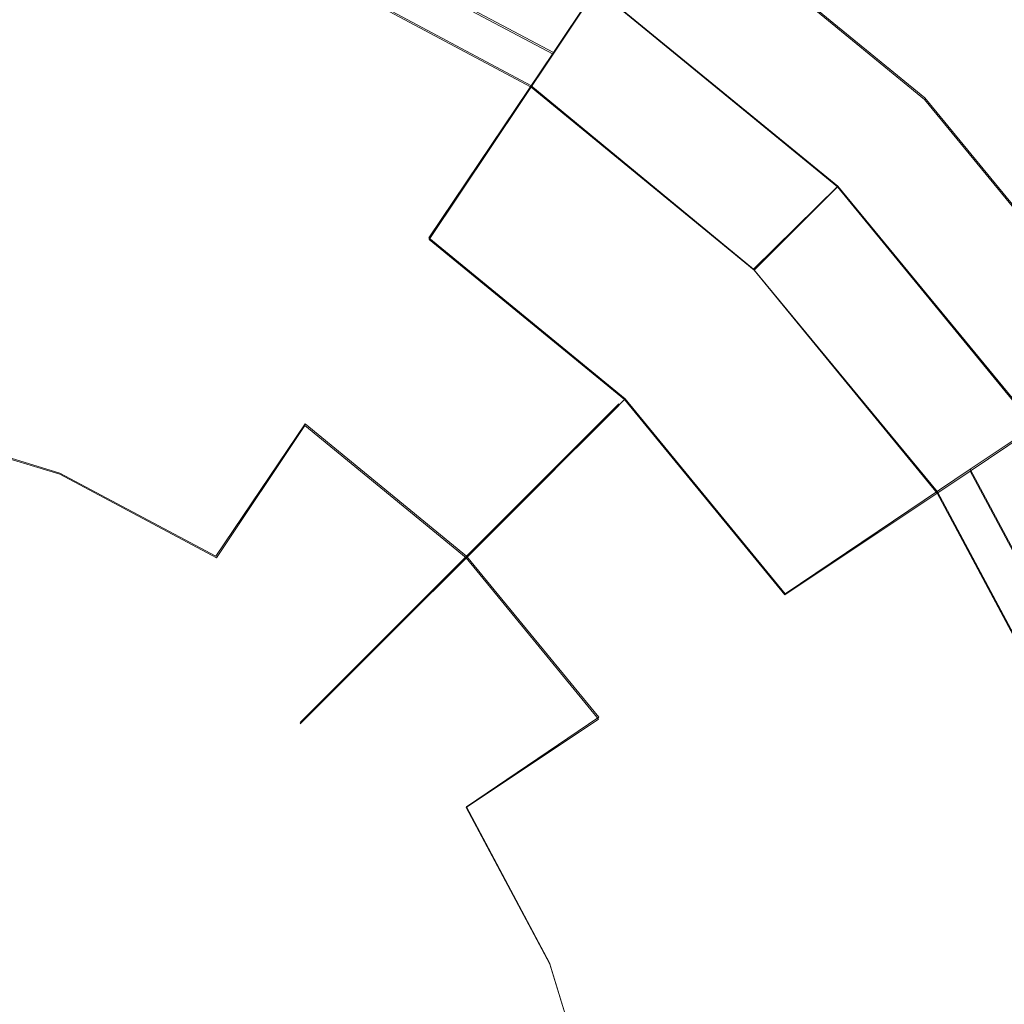
# Model space of a CAD drawing. Extents: x -47 to 101, y -281 to 0.
# Drawn here: x 2 to 10, y -76 to -68 of the extents above; entities that cross this region are included whole.
import ezdxf

# ---------------------------------------------------------------- set-up
doc = ezdxf.new("R2010")
doc.units = 0
doc.header["$LTSCALE"] = 500
doc.header["$MEASUREMENT"] = 0
doc.layers.add('DWXOUTLINES', color=7, linetype='Continuous')
doc.layers.add('FERRO_CHROM', color=7, linetype='Continuous')

msp = doc.modelspace()

# ---------------------------------------------------------------- linework, layer by layer
at = {"layer": 'DWXOUTLINES', "color": 0, "lineweight": 0}
for p, q in [((6.67, -68.1, 371.56), (7.56, -66.77, 370.08)), ((9.62, -68.46, 369.06), (7.56, -66.77, 369.06)), ((7.56, -66.77, 370.08), (9.62, -68.46, 370.08)), ((9.62, -68.46, -370.07), (7.56, -66.77, -370.07)), ((9.62, -68.46, -369.05), (7.56, -66.77, -369.05)), ((4.59, -66.99, -371.55), (6.67, -68.1, -371.55)), ((6.49, -68.36, -332.5), (4.47, -67.28, -332.5)), ((6.49, -68.36, 367.49), (4.47, -67.28, 367.49)), ((4.47, -67.28, 332.51), (6.49, -68.36, 332.51)), ((6.49, -68.36, -367.48), (4.47, -67.28, -367.48)), ((8.93, -69.16, 330.86), (7.01, -67.59, 330.86)), ((8.93, -69.16, -330.85), (7.01, -67.59, -330.85)), ((5.68, -69.57, 373.6), (6.67, -68.1, 371.56)), ((6.67, -68.1, -371.55), (5.68, -69.57, -373.59)), ((8.26, -69.82, -332.5), (6.49, -68.36, -332.5)), ((8.26, -69.82, 367.49), (6.49, -68.36, 367.49)), ((6.49, -68.36, 332.51), (8.26, -69.82, 332.51)), ((6.49, -68.36, -367.48), (8.26, -69.82, -367.48)), ((11.31, -70.52, 369.06), (9.62, -68.46, 369.06)), ((9.62, -68.46, 370.08), (9.62, -68.46, 369.06)), ((11.31, -70.52, 370.08), (9.62, -68.46, 370.08)), ((9.62, -68.46, -370.07), (11.31, -70.52, -370.07)), ((9.62, -68.46, -369.05), (9.62, -68.46, -370.07)), ((9.62, -68.46, -369.05), (11.31, -70.52, -369.05)), ((8.93, -69.16, -330.85), (8.26, -69.82, -332.5)), ((8.93, -69.16, 330.86), (8.26, -69.82, 332.51)), ((10.5, -71.07, 330.86), (8.93, -69.16, 330.86)), ((8.93, -69.16, -330.85), (10.5, -71.07, -330.85)), ((7.24, -70.85, 373.6), (5.68, -69.57, 373.6)), ((5.68, -69.57, -373.59), (7.24, -70.85, -373.59)), ((8.26, -69.82, 367.49), (8.26, -69.82, -332.5)), ((9.72, -71.59, -332.5), (8.26, -69.82, -332.5)), ((9.72, -71.59, 367.49), (8.26, -69.82, 367.49)), ((9.72, -71.59, 332.51), (8.26, -69.82, 332.51)), ((8.26, -69.82, -367.48), (9.72, -71.59, -367.48)), ((9.98, -71.41, 371.56), (11.31, -70.52, 370.08)), ((7.24, -70.85, 373.6), (6.13, -71.95, 376.21)), ((6.13, -71.95, -376.2), (7.24, -70.85, -373.59)), ((7.24, -70.85, 373.6), (8.51, -72.4, 373.6)), ((8.51, -72.4, -373.59), (7.24, -70.85, -373.59)), ((7.19, -70.89, 401.89), (7.05, -71.03, 403.87)), ((7.05, -71.03, 399.9), (7.19, -70.89, 401.89)), ((7.05, -71.03, -403.86), (7.19, -70.89, -401.88)), ((7.05, -71.03, -399.89), (7.19, -70.89, -401.88)), ((2.75, -71.44, 409.08), (1.4, -71.03, 409.08)), ((1.4, -71.03, -409.07), (2.75, -71.44, -409.07)), ((4.7, -71.05, 407.53), (3.99, -72.1, 409.08)), ((4.7, -71.05, -407.52), (3.99, -72.1, -409.07)), ((5.98, -72.1, 407.53), (4.7, -71.05, 407.53)), ((4.7, -71.05, -407.52), (5.98, -72.1, -407.52)), ((5.98, -72.1, 395.08), (7.05, -71.03, 399.9)), ((7.05, -71.03, -399.89), (5.98, -72.1, -395.07)), ((7.05, -71.03, 403.87), (6.64, -71.44, 405.78)), ((6.64, -71.44, -405.77), (7.05, -71.03, -403.86)), ((8.51, -72.4, 373.6), (9.98, -71.41, 371.56)), ((8.51, -72.4, -373.59), (9.98, -71.41, -371.55)), ((11.09, -73.49, -371.55), (9.98, -71.41, -371.55)), ((3.99, -72.1, 409.08), (2.75, -71.44, 409.08)), ((2.75, -71.44, -409.07), (3.99, -72.1, -409.07)), ((6.64, -71.44, 405.78), (5.98, -72.1, 407.53)), ((5.98, -72.1, -407.52), (6.64, -71.44, -405.77)), ((10.8, -73.61, -332.5), (9.72, -71.59, -332.5)), ((10.8, -73.61, 367.49), (9.72, -71.59, 367.49)), ((10.8, -73.61, 332.51), (9.72, -71.59, 332.51)), ((9.72, -71.59, -367.48), (10.8, -73.61, -367.48)), ((6.13, -71.95, 376.21), (5.29, -72.8, 379.13)), ((5.29, -72.8, -379.12), (6.13, -71.95, -376.2)), ((5.2, -72.88, 390.07), (5.98, -72.1, 395.08)), ((5.98, -72.1, -395.07), (5.2, -72.88, -390.06)), ((7.03, -73.38, 407.53), (5.98, -72.1, 407.53)), ((5.98, -72.1, -407.52), (7.03, -73.38, -407.52)), ((5.29, -72.8, 379.13), (4.78, -73.3, 382.07)), ((4.78, -73.3, -382.06), (5.29, -72.8, -379.12)), ((5.2, -72.88, 390.07), (5.01, -73.07, 387.5)), ((5.2, -72.88, -390.06), (5.01, -73.07, -387.49)), ((5.01, -73.07, 387.5), (4.66, -73.42, 384.76)), ((5.01, -73.07, -387.49), (4.66, -73.42, -384.75)), ((4.78, -73.3, 382.07), (4.66, -73.42, 384.76)), ((4.66, -73.42, -384.75), (4.78, -73.3, -382.06)), ((7.03, -73.38, 407.53), (5.98, -74.09, 409.08)), ((5.98, -74.09, -409.07), (7.03, -73.38, -407.52)), ((6.64, -75.33, 409.08), (5.98, -74.09, 409.08)), ((5.98, -74.09, -409.07), (6.64, -75.33, -409.07)), ((7.05, -76.68, 409.08), (6.64, -75.33, 409.08)), ((6.64, -75.33, -409.07), (7.05, -76.68, -409.07))]:
    msp.add_line(p, q, dxfattribs=at)
at = {"layer": 'FERRO_CHROM', "lineweight": 0}
for points, invisible_edges in [([(-15.3545, -71.7255, 37.3686), (6.3661, -62.7285, 37.3686), (-6.3575, -62.7285, 37.3686), (-15.3545, -71.7255, 37.3686)], 15), ([(-6.3575, -93.4463, 37.3686), (6.3661, -62.7285, 37.3686), (-15.3545, -71.7255, 37.3686), (-6.3575, -93.4463, 37.3686)], 15), ([(6.3661, -62.7285, 37.3686), (-6.3575, -93.4463, 37.3686), (15.3631, -84.4492, 37.3686), (6.3661, -62.7285, 37.3686)], 15), ([(6.3661, -62.7285, 37.3686), (15.3631, -71.7255, 37.3686), (11.7594, -66.3322, 37.3686), (6.3661, -62.7285, 37.3686)], 15), ([(6.3661, -62.7285, 37.3686), (15.3631, -84.4492, 37.3686), (15.3631, -71.7255, 37.3686), (6.3661, -62.7285, 37.3686)], 15), ([(5.6925, -64.349, 364.8749), (4.4725, -67.2942, 367.491), (6.493, -68.3742, 367.491), (8.2642, -65.7236, 364.8749)], 7), ([(5.6925, -64.349, -364.8749), (8.2642, -65.7236, -364.8749), (6.493, -68.3742, -367.491), (4.4725, -67.2942, -367.491)], 15), ([(6.493, -68.3742, 367.491), (4.4725, -67.2942, 367.491), (5.2055, -65.5245, 369.0645), (7.5572, -66.7815, 369.0645)], 11), ([(6.493, -68.3742, -367.491), (7.5572, -66.7815, -369.0645), (5.2055, -65.5245, -369.0645), (4.4725, -67.2942, -367.491)], 7), ([(7.5572, -66.7815, 370.0826), (5.2055, -65.5245, 370.0826), (4.5929, -67.0034, 371.5629), (6.6678, -68.1125, 371.5629)], 15), ([(7.5572, -66.7815, -370.0826), (6.6678, -68.1125, -371.5629), (4.5929, -67.0034, -371.5629), (5.2055, -65.5245, -370.0826)], 7), ([(8.2642, -65.7236, 364.8749), (6.493, -68.3742, 367.491), (8.264, -69.8276, 367.491), (10.5183, -67.5735, 364.8749)], 15), ([(8.2642, -65.7236, -364.8749), (10.5183, -67.5735, -364.8749), (8.264, -69.8276, -367.491), (6.493, -68.3742, -367.491)], 15), ([(6.9124, -67.7467, 333.1282), (8.2642, -65.7236, 335.125), (10.5183, -67.5735, 335.125), (8.7978, -69.294, 333.1282)], 15), ([(6.9124, -67.7467, -333.1282), (8.7978, -69.294, -333.1282), (10.5183, -67.5735, -335.125), (8.2642, -65.7236, -335.125)], 15), ([(-11.8419, -66.2411, -10.4645), (11.8505, -89.9335, -10.4645), (-11.8419, -89.9335, -10.4645), (-11.8419, -66.2411, -10.4645)], 15), ([(11.8505, -89.9335, -10.4645), (-11.8419, -66.2411, -10.4645), (11.7596, -66.3321, -10.4645), (11.8505, -89.9335, -10.4645)], 15), ([(1.9963, -68.0557, 373.6001), (3.9158, -68.638, 373.6001), (4.5929, -67.0034, 371.5629), (2.3414, -66.3205, 371.5629)], 15), ([(1.9963, -68.0557, -373.6), (2.3414, -66.3205, -371.5629), (4.5929, -67.0034, -371.5629), (3.9158, -68.638, -373.6)], 13), ([(6.4931, -68.3741, 332.5089), (4.4726, -67.2941, 332.5089), (4.8304, -66.4302, 330.8643), (7.0127, -67.5966, 330.8643)], 10), ([(6.4931, -68.3741, -332.5089), (7.0127, -67.5966, -330.8643), (4.8304, -66.4302, -330.8643), (4.4726, -67.2941, -332.5089)], 15), ([(8.264, -69.8276, 367.491), (6.493, -68.3742, 367.491), (7.5572, -66.7815, 369.0645), (9.6185, -68.4731, 369.0645)], 11), ([(8.264, -69.8276, -367.491), (9.6185, -68.4731, -369.0645), (7.5572, -66.7815, -369.0645), (6.493, -68.3742, -367.491)], 7), ([(9.6185, -68.4731, 370.0826), (7.5572, -66.7815, 370.0826), (6.6678, -68.1125, 371.5629), (8.4865, -69.6051, 371.5629)], 13), ([(9.6185, -68.4731, -370.0826), (8.4865, -69.6051, -371.5629), (6.6678, -68.1125, -371.5629), (7.5572, -66.7815, -370.0826)], 7), ([(9.6185, -68.4731, 369.0645), (7.5572, -66.7815, 369.0645), (7.5572, -66.7815, 370.0826), (9.6185, -68.4731, 370.0826)], 11), ([(9.6185, -68.4731, -369.0645), (9.6185, -68.4731, -370.0826), (7.5572, -66.7815, -370.0826), (7.5572, -66.7815, -369.0645)], 6), ([(6.9124, -67.7467, 333.1282), (8.7978, -69.294, 333.1282), (9.5017, -68.5901, 331.5332), (7.4654, -66.919, 331.5332)], 15), ([(6.9124, -67.7467, -333.1282), (7.4654, -66.919, -331.5332), (9.5017, -68.5901, -331.5332), (8.7978, -69.294, -333.1282)], 15), ([(7.0127, -67.5966, 330.8643), (7.4654, -66.919, 331.5332), (9.5017, -68.5901, 331.5332), (8.9254, -69.1664, 330.8643)], 15), ([(7.0127, -67.5966, -330.8643), (8.9254, -69.1664, -330.8643), (9.5017, -68.5901, -331.5332), (7.4654, -66.919, -331.5332)], 14), ([(3.9158, -68.638, 373.6001), (5.6849, -69.5836, 373.6), (6.6678, -68.1125, 371.5629), (4.5929, -67.0034, 371.5629)], 13), ([(3.9158, -68.638, -373.6), (4.5929, -67.0034, -371.5629), (6.6678, -68.1125, -371.5629), (5.6849, -69.5836, -373.6)], 13), ([(6.4931, -68.3741, -332.5089), (4.4726, -67.2941, -332.5089), (4.4725, -67.2942, 367.491), (6.493, -68.3742, 367.491)], 10), ([(10.5183, -67.5735, 364.8749), (8.264, -69.8276, 367.491), (9.7174, -71.5986, 367.491), (12.3681, -69.8276, 364.8749)], 15), ([(10.5183, -67.5735, -364.8749), (12.3681, -69.8276, -364.8749), (9.7174, -71.5986, -367.491), (8.264, -69.8276, -367.491)], 15), ([(8.7978, -69.294, 333.1282), (10.5183, -67.5735, 335.125), (12.3681, -69.8276, 335.125), (10.3451, -71.1794, 333.1282)], 15), ([(8.7978, -69.294, -333.1282), (10.3451, -71.1794, -333.1282), (12.3681, -69.8276, -335.125), (10.5183, -67.5735, -335.125)], 15), ([(8.2642, -69.8276, 332.5089), (6.4931, -68.3741, 332.5089), (7.0127, -67.5966, 330.8643), (8.9254, -69.1664, 330.8643)], 2), ([(8.2642, -69.8276, -332.5089), (8.9254, -69.1664, -330.8643), (7.0127, -67.5966, -330.8643), (6.4931, -68.3741, -332.5089)], 15), ([(1.692, -69.5852, 376.2061), (3.3191, -70.0788, 376.2061), (3.9158, -68.638, 373.6001), (1.9963, -68.0557, 373.6001)], 15), ([(1.692, -69.5852, -376.2061), (1.9963, -68.0557, -373.6), (3.9158, -68.638, -373.6), (3.3191, -70.0788, -376.2061)], 15), ([(1.9837, -68.1194, 401.8856), (1.9456, -68.311, 403.8692), (3.8163, -68.8785, 403.8692), (3.8911, -68.698, 401.8856)], 15), ([(1.9456, -68.311, 399.9019), (1.9837, -68.1194, 401.8856), (3.8911, -68.698, 401.8856), (3.8163, -68.8785, 399.9019)], 15), ([(1.9456, -68.311, -399.9019), (3.8163, -68.8785, -399.9019), (3.8911, -68.698, -401.8855), (1.9837, -68.1194, -401.8855)], 15), ([(1.9837, -68.1194, -401.8855), (3.8911, -68.698, -401.8855), (3.8163, -68.8785, -403.8692), (1.9456, -68.311, -403.8692)], 15), ([(5.6849, -69.5836, 373.6), (7.2355, -70.8561, 373.6001), (8.4865, -69.6051, 371.5629), (6.6678, -68.1125, 371.5629)], 15), ([(5.6849, -69.5836, -373.6), (6.6678, -68.1125, -371.5629), (8.4865, -69.6051, -371.5629), (7.2355, -70.8561, -373.6)], 6), ([(1.9456, -68.311, 403.8692), (1.8327, -68.8785, 405.7765), (3.5949, -69.413, 405.7765), (3.8163, -68.8785, 403.8692)], 15), ([(1.8327, -68.8785, 397.9946), (1.9456, -68.311, 399.9019), (3.8163, -68.8785, 399.9019), (3.5949, -69.413, 397.9946)], 15), ([(1.8327, -68.8785, -397.9946), (3.5949, -69.413, -397.9946), (3.8163, -68.8785, -399.9019), (1.9456, -68.311, -399.9019)], 15), ([(1.9456, -68.311, -403.8692), (3.8163, -68.8785, -403.8692), (3.5949, -69.413, -405.7765), (1.8327, -68.8785, -405.7765)], 15), ([(8.2642, -69.8276, -332.5089), (6.4931, -68.3741, -332.5089), (6.493, -68.3742, 367.491), (8.264, -69.8276, 367.491)], 2), ([(9.7174, -71.5986, 367.491), (8.264, -69.8276, 367.491), (9.6185, -68.4731, 369.0645), (11.3102, -70.5344, 369.0645)], 11), ([(9.7174, -71.5986, -367.491), (11.3102, -70.5344, -369.0645), (9.6185, -68.4731, -369.0645), (8.264, -69.8276, -367.491)], 7), ([(11.3102, -70.5344, 370.0826), (9.6185, -68.4731, 370.0826), (8.4865, -69.6051, 371.5629), (9.9791, -71.4238, 371.5629)], 7), ([(11.3102, -70.5344, -370.0826), (9.9791, -71.4238, -371.5629), (8.4865, -69.6051, -371.5629), (9.6185, -68.4731, -370.0826)], 7), ([(11.3102, -70.5344, 369.0645), (9.6185, -68.4731, 369.0645), (9.6185, -68.4731, 370.0826), (11.3102, -70.5344, 370.0826)], 9), ([(11.3102, -70.5344, -369.0645), (11.3102, -70.5344, -370.0826), (9.6185, -68.4731, -370.0826), (9.6185, -68.4731, -369.0645)], 7), ([(8.7978, -69.294, 333.1282), (10.3451, -71.1794, 333.1282), (11.1728, -70.6263, 331.5332), (9.5017, -68.5901, 331.5332)], 15), ([(8.7978, -69.294, -333.1282), (9.5017, -68.5901, -331.5332), (11.1728, -70.6263, -331.5332), (10.3451, -71.1794, -333.1282)], 15), ([(8.9254, -69.1664, 330.8643), (9.5017, -68.5901, 331.5332), (11.1728, -70.6263, 331.5332), (10.4951, -71.0791, 330.8643)], 15), ([(8.9254, -69.1664, -330.8643), (10.4951, -71.0791, -330.8643), (11.1728, -70.6263, -331.5332), (9.5017, -68.5901, -331.5332)], 14), ([(3.3191, -70.0788, 376.2061), (4.8185, -70.8802, 376.2061), (5.6849, -69.5836, 373.6), (3.9158, -68.638, 373.6001)], 15), ([(3.3191, -70.0788, -376.2061), (3.9158, -68.638, -373.6), (5.6849, -69.5836, -373.6), (4.8185, -70.8802, -376.2061)], 15), ([(3.8163, -68.8785, 399.9019), (3.8911, -68.698, 401.8856), (5.6489, -69.6376, 401.8856), (5.5404, -69.8, 399.9019)], 15), ([(3.8911, -68.698, 401.8856), (3.8163, -68.8785, 403.8692), (5.5404, -69.8, 403.8692), (5.6489, -69.6376, 401.8856)], 15), ([(3.8911, -68.698, -401.8855), (5.6489, -69.6376, -401.8855), (5.5404, -69.8, -403.8692), (3.8163, -68.8785, -403.8692)], 15), ([(3.8163, -68.8785, -399.9019), (5.5404, -69.8, -399.9019), (5.6489, -69.6376, -401.8855), (3.8911, -68.698, -401.8855)], 15), ([(1.8327, -68.8785, 405.7765), (1.6494, -69.8, 407.5344), (3.2353, -70.2811, 407.5344), (3.5949, -69.413, 405.7765)], 15), ([(1.6494, -69.8, 395.0798), (1.8327, -68.8785, 397.9946), (3.5949, -69.413, 397.9946), (3.2353, -70.2811, 395.0798)], 15), ([(1.6494, -69.8, -395.0798), (3.2353, -70.2811, -395.0798), (3.5949, -69.413, -397.9946), (1.8327, -68.8785, -397.9946)], 15), ([(1.8327, -68.8785, -405.7765), (3.5949, -69.413, -405.7765), (3.2353, -70.2811, -407.5344), (1.6494, -69.8, -407.5344)], 15), ([(3.5949, -69.413, 397.9946), (3.8163, -68.8785, 399.9019), (5.5404, -69.8, 399.9019), (5.2189, -70.2811, 397.9946)], 15), ([(3.8163, -68.8785, 403.8692), (3.5949, -69.413, 405.7765), (5.2189, -70.2811, 405.7765), (5.5404, -69.8, 403.8692)], 15), ([(3.8163, -68.8785, -403.8692), (5.5404, -69.8, -403.8692), (5.2189, -70.2811, -405.7765), (3.5949, -69.413, -405.7765)], 15), ([(3.5949, -69.413, -397.9946), (5.2189, -70.2811, -397.9946), (5.5404, -69.8, -399.9019), (3.8163, -68.8785, -399.9019)], 15), ([(9.7176, -71.5986, 332.5089), (8.2642, -69.8276, 332.5089), (8.9254, -69.1664, 330.8643), (10.4951, -71.0791, 330.8643)], 10), ([(9.7176, -71.5986, -332.5089), (10.4951, -71.0791, -330.8643), (8.9254, -69.1664, -330.8643), (8.2642, -69.8276, -332.5089)], 11), ([(3.2353, -70.2811, 395.0798), (3.5949, -69.413, 397.9946), (5.2189, -70.2811, 397.9946), (4.6969, -71.0624, 395.0798)], 15), ([(3.5949, -69.413, 405.7765), (3.2353, -70.2811, 407.5344), (4.6969, -71.0624, 407.5344), (5.2189, -70.2811, 405.7765)], 15), ([(3.5949, -69.413, -405.7765), (5.2189, -70.2811, -405.7765), (4.6969, -71.0624, -407.5344), (3.2353, -70.2811, -407.5344)], 15), ([(3.2353, -70.2811, -395.0798), (4.6969, -71.0624, -395.0798), (5.2189, -70.2811, -397.9946), (3.5949, -69.413, -397.9946)], 15), ([(1.4585, -70.7593, 379.1259), (2.8609, -71.1848, 379.1259), (3.3191, -70.0788, 376.2061), (1.692, -69.5852, 376.2061)], 15), ([(1.4585, -70.7593, -379.1259), (1.692, -69.5852, -376.2061), (3.3191, -70.0788, -376.2061), (2.8609, -71.1848, -379.1259)], 15), ([(4.8185, -70.8802, 376.2061), (6.1328, -71.9588, 376.2061), (7.2355, -70.8561, 373.6001), (5.6849, -69.5836, 373.6)], 9), ([(4.8185, -70.8802, -376.2061), (5.6849, -69.5836, -373.6), (7.2355, -70.8561, -373.6), (6.1328, -71.9588, -376.2061)], 15), ([(7.2355, -70.8561, 373.6001), (8.5081, -72.4067, 373.6001), (9.9791, -71.4238, 371.5629), (8.4865, -69.6051, 371.5629)], 15), ([(7.2355, -70.8561, -373.6), (8.4865, -69.6051, -371.5629), (9.9791, -71.4238, -371.5629), (8.5081, -72.4067, -373.6)], 3), ([(5.6489, -69.6376, 401.8856), (5.5404, -69.8, 403.8692), (7.0516, -71.0402, 403.8692), (7.1897, -70.9021, 401.8856)], 11), ([(5.5404, -69.8, 399.9019), (5.6489, -69.6376, 401.8856), (7.1897, -70.9021, 401.8856), (7.0516, -71.0402, 399.9019)], 11), ([(5.5404, -69.8, -399.9019), (7.0516, -71.0402, -399.9019), (7.1897, -70.9021, -401.8855), (5.6489, -69.6376, -401.8855)], 15), ([(5.6489, -69.6376, -401.8855), (7.1897, -70.9021, -401.8855), (7.0516, -71.0402, -403.8692), (5.5404, -69.8, -403.8692)], 15), ([(1.6494, -69.8, 407.5344), (1.4027, -71.0402, 409.0751), (2.7514, -71.4493, 409.0751), (3.2353, -70.2811, 407.5344)], 13), ([(1.6494, -69.8, -407.5344), (3.2353, -70.2811, -407.5344), (2.7514, -71.4493, -409.0751), (1.4027, -71.0402, -409.0751)], 15), ([(1.4356, -70.8749, 390.0681), (1.6494, -69.8, 395.0798), (3.2353, -70.2811, 395.0798), (2.8159, -71.2936, 390.0681)], 15), ([(1.4356, -70.8749, -390.0681), (2.8159, -71.2936, -390.0681), (3.2353, -70.2811, -395.0798), (1.6494, -69.8, -395.0798)], 15), ([(5.5404, -69.8, 403.8692), (5.2189, -70.2811, 405.7765), (6.6424, -71.4493, 405.7765), (7.0516, -71.0402, 403.8692)], 11), ([(5.2189, -70.2811, 397.9946), (5.5404, -69.8, 399.9019), (7.0516, -71.0402, 399.9019), (6.6424, -71.4493, 397.9946)], 11), ([(5.2189, -70.2811, -397.9946), (6.6424, -71.4493, -397.9946), (7.0516, -71.0402, -399.9019), (5.5404, -69.8, -399.9019)], 15), ([(5.5404, -69.8, -403.8692), (7.0516, -71.0402, -403.8692), (6.6424, -71.4493, -405.7765), (5.2189, -70.2811, -405.7765)], 15), ([(9.7176, -71.5986, -332.5089), (8.2642, -69.8276, -332.5089), (8.264, -69.8276, 367.491), (9.7174, -71.5986, 367.491)], 10), ([(12.3681, -69.8276, 364.8749), (9.7174, -71.5986, 367.491), (10.7974, -73.6192, 367.491), (13.7427, -72.3993, 364.8749)], 7), ([(12.3681, -69.8276, -364.8749), (13.7427, -72.3993, -364.8749), (10.7974, -73.6192, -367.491), (9.7174, -71.5986, -367.491)], 15), ([(2.8609, -71.1848, 379.1259), (4.1534, -71.8756, 379.1259), (4.8185, -70.8802, 376.2061), (3.3191, -70.0788, 376.2061)], 15), ([(2.8609, -71.1848, -379.1259), (3.3191, -70.0788, -376.2061), (4.8185, -70.8802, -376.2061), (4.1534, -71.8756, -379.1259)], 15), ([(3.2353, -70.2811, 407.5344), (2.7514, -71.4493, 409.0751), (3.9944, -72.1137, 409.0751), (4.6969, -71.0624, 407.5344)], 11), ([(3.2353, -70.2811, -407.5344), (4.6969, -71.0624, -407.5344), (3.9944, -72.1137, -409.0751), (2.7514, -71.4493, -409.0751)], 11), ([(2.8159, -71.2936, 390.0681), (3.2353, -70.2811, 395.0798), (4.6969, -71.0624, 395.0798), (4.0881, -71.9736, 390.0681)], 15), ([(2.8159, -71.2936, -390.0681), (4.0881, -71.9736, -390.0681), (4.6969, -71.0624, -395.0798), (3.2353, -70.2811, -395.0798)], 15), ([(5.2189, -70.2811, 405.7765), (4.6969, -71.0624, 407.5344), (5.978, -72.1137, 407.5344), (6.6424, -71.4493, 405.7765)], 11), ([(4.6969, -71.0624, 395.0798), (5.2189, -70.2811, 397.9946), (6.6424, -71.4493, 397.9946), (5.978, -72.1137, 395.0798)], 11), ([(4.6969, -71.0624, -395.0798), (5.978, -72.1137, -395.0798), (6.6424, -71.4493, -397.9946), (5.2189, -70.2811, -397.9946)], 15), ([(5.2189, -70.2811, -405.7765), (6.6424, -71.4493, -405.7765), (5.978, -72.1137, -407.5344), (4.6969, -71.0624, -407.5344)], 11), ([(10.7974, -73.6192, 367.491), (9.7174, -71.5986, 367.491), (11.3102, -70.5344, 369.0645), (12.5672, -72.8862, 369.0645)], 11), ([(10.7974, -73.6192, -367.491), (12.5672, -72.8862, -369.0645), (11.3102, -70.5344, -369.0645), (9.7174, -71.5986, -367.491)], 7), ([(12.5672, -72.8862, 370.0826), (11.3102, -70.5344, 370.0826), (9.9791, -71.4238, 371.5629), (11.0882, -73.4988, 371.5629)], 15), ([(12.5672, -72.8862, -370.0826), (11.0882, -73.4988, -371.5629), (9.9791, -71.4238, -371.5629), (11.3102, -70.5344, -370.0826)], 7), ([(1.3185, -71.4631, 382.0739), (2.5864, -71.8477, 382.0739), (2.8609, -71.1848, 379.1259), (1.4585, -70.7593, 379.1259)], 15), ([(1.3185, -71.4631, -382.0739), (1.4585, -70.7593, -379.1259), (2.8609, -71.1848, -379.1259), (2.5864, -71.8477, -382.0739)], 15), ([(6.1328, -71.9588, 376.2061), (7.2114, -73.2731, 376.2061), (8.5081, -72.4067, 373.6001), (7.2355, -70.8561, 373.6001)], 11), ([(6.1328, -71.9588, -376.2061), (7.2355, -70.8561, -373.6), (8.5081, -72.4067, -373.6), (7.2114, -73.2731, -376.2061)], 14), ([(1.4356, -70.8749, 390.0681), (2.8159, -71.2936, 390.0681), (2.7104, -71.5481, 387.4987), (1.3818, -71.1451, 387.4987)], 15), ([(1.4356, -70.8749, -390.0681), (1.3818, -71.1451, -387.4987), (2.7104, -71.5481, -387.4987), (2.8159, -71.2936, -390.0681)], 15), ([(4.1534, -71.8756, 379.1259), (5.2863, -72.8053, 379.1259), (6.1328, -71.9588, 376.2061), (4.8185, -70.8802, 376.2061)], 13), ([(4.1534, -71.8756, -379.1259), (4.8185, -70.8802, -376.2061), (6.1328, -71.9588, -376.2061), (5.2863, -72.8053, -379.1259)], 15), ([(7.0516, -71.0402, 399.9019), (7.1897, -70.9021, 401.8856), (8.4542, -72.4428, 401.8856), (8.2917, -72.5514, 399.9019)], 15), ([(7.1897, -70.9021, 401.8856), (7.0516, -71.0402, 403.8692), (8.2917, -72.5514, 403.8692), (8.4542, -72.4428, 401.8856)], 15), ([(7.1897, -70.9021, -401.8855), (8.4542, -72.4428, -401.8855), (8.2917, -72.5514, -403.8692), (7.0516, -71.0402, -403.8692)], 7), ([(7.0516, -71.0402, -399.9019), (8.2917, -72.5514, -399.9019), (8.4542, -72.4428, -401.8855), (7.1897, -70.9021, -401.8855)], 7), ([(1.4027, -71.0402, 409.0751), (1.1021, -72.5514, 410.3396), (2.1618, -72.8728, 410.3396), (2.7514, -71.4493, 409.0751)], 15), ([(1.4027, -71.0402, -409.0751), (2.7514, -71.4493, -409.0751), (2.1618, -72.8728, -410.3396), (1.1021, -72.5514, -410.3396)], 14), ([(4.6969, -71.0624, 407.5344), (3.9944, -72.1137, 409.0751), (5.0839, -73.0078, 409.0751), (5.978, -72.1137, 407.5344)], 7), ([(4.6969, -71.0624, -407.5344), (5.978, -72.1137, -407.5344), (5.0839, -73.0078, -409.0751), (3.9944, -72.1137, -409.0751)], 7), ([(4.0881, -71.9736, 390.0681), (4.6969, -71.0624, 395.0798), (5.978, -72.1137, 395.0798), (5.2031, -72.8887, 390.0681)], 11), ([(4.0881, -71.9736, -390.0681), (5.2031, -72.8887, -390.0681), (5.978, -72.1137, -395.0798), (4.6969, -71.0624, -395.0798)], 15), ([(6.6424, -71.4493, 397.9946), (7.0516, -71.0402, 399.9019), (8.2917, -72.5514, 399.9019), (7.8106, -72.8728, 397.9946)], 15), ([(7.0516, -71.0402, 403.8692), (6.6424, -71.4493, 405.7765), (7.8106, -72.8728, 405.7765), (8.2917, -72.5514, 403.8692)], 15), ([(7.0516, -71.0402, -403.8692), (8.2917, -72.5514, -403.8692), (7.8106, -72.8728, -405.7765), (6.6424, -71.4493, -405.7765)], 7), ([(6.6424, -71.4493, -397.9946), (7.8106, -72.8728, -397.9946), (8.2917, -72.5514, -399.9019), (7.0516, -71.0402, -399.9019)], 7), ([(10.7976, -73.6192, 332.5089), (9.7176, -71.5986, 332.5089), (10.4951, -71.0791, 330.8643), (11.6615, -73.2613, 330.8643)], 14), ([(10.7976, -73.6192, -332.5089), (11.6615, -73.2613, -330.8643), (10.4951, -71.0791, -330.8643), (9.7176, -71.5986, -332.5089)], 13), ([(2.5222, -72.0027, 384.7612), (1.2858, -71.6276, 384.7612), (1.3818, -71.1451, 387.4987), (2.7104, -71.5481, 387.4987)], 15), ([(2.5222, -72.0027, -384.7612), (2.7104, -71.5481, -387.4987), (1.3818, -71.1451, -387.4987), (1.2858, -71.6276, -384.7612)], 15), ([(2.5864, -71.8477, 382.0739), (3.7548, -72.4722, 382.0738), (4.1534, -71.8756, 379.1259), (2.8609, -71.1848, 379.1259)], 15), ([(2.5864, -71.8477, -382.0739), (2.8609, -71.1848, -379.1259), (4.1534, -71.8756, -379.1259), (3.7548, -72.4722, -382.0738)], 15), ([(2.8159, -71.2936, 390.0681), (4.0881, -71.9736, 390.0681), (3.9349, -72.2027, 387.4987), (2.7104, -71.5481, 387.4987)], 15), ([(2.8159, -71.2936, -390.0681), (2.7104, -71.5481, -387.4987), (3.9349, -72.2027, -387.4987), (4.0881, -71.9736, -390.0681)], 15), ([(1.2858, -71.6276, 384.7612), (2.5222, -72.0027, 384.7612), (2.5864, -71.8477, 382.0739), (1.3185, -71.4631, 382.0739)], 15), ([(1.2858, -71.6276, -384.7612), (1.3185, -71.4631, -382.0739), (2.5864, -71.8477, -382.0739), (2.5222, -72.0027, -384.7612)], 15), ([(2.7514, -71.4493, 409.0751), (2.1618, -72.8728, 410.3396), (3.1384, -73.3948, 410.3396), (3.9944, -72.1137, 409.0751)], 7), ([(2.7514, -71.4493, -409.0751), (3.9944, -72.1137, -409.0751), (3.1384, -73.3948, -410.3396), (2.1618, -72.8728, -410.3396)], 15), ([(5.978, -72.1137, 395.0798), (6.6424, -71.4493, 397.9946), (7.8106, -72.8728, 397.9946), (7.0294, -73.3948, 395.0798)], 15), ([(6.6424, -71.4493, 405.7765), (5.978, -72.1137, 407.5344), (7.0294, -73.3948, 407.5344), (7.8106, -72.8728, 405.7765)], 15), ([(6.6424, -71.4493, -405.7765), (7.8106, -72.8728, -405.7765), (7.0294, -73.3948, -407.5344), (5.978, -72.1137, -407.5344)], 3), ([(5.978, -72.1137, -395.0798), (7.0294, -73.3948, -395.0798), (7.8106, -72.8728, -397.9946), (6.6424, -71.4493, -397.9946)], 7), ([(8.5081, -72.4067, 373.6001), (9.4537, -74.1758, 373.6001), (11.0882, -73.4988, 371.5629), (9.9791, -71.4238, 371.5629)], 7), ([(8.5081, -72.4067, -373.6), (9.9791, -71.4238, -371.5629), (11.0882, -73.4988, -371.5629), (9.4537, -74.1758, -373.6)], 13), ([(3.6616, -72.6117, 384.7612), (2.5222, -72.0027, 384.7612), (2.7104, -71.5481, 387.4987), (3.9349, -72.2027, 387.4987)], 15), ([(3.6616, -72.6117, -384.7612), (3.9349, -72.2027, -387.4987), (2.7104, -71.5481, -387.4987), (2.5222, -72.0027, -384.7612)], 15), ([(10.7976, -73.6192, -332.5089), (9.7176, -71.5986, -332.5089), (9.7174, -71.5986, 367.491), (10.7974, -73.6192, 367.491)], 10), ([(2.5222, -72.0027, 384.7612), (3.6616, -72.6117, 384.7612), (3.7548, -72.4722, 382.0738), (2.5864, -71.8477, 382.0739)], 15), ([(2.5222, -72.0027, -384.7612), (2.5864, -71.8477, -382.0739), (3.7548, -72.4722, -382.0738), (3.6616, -72.6117, -384.7612)], 15), ([(3.7548, -72.4722, 382.0738), (4.7789, -73.3127, 382.0739), (5.2863, -72.8053, 379.1259), (4.1534, -71.8756, 379.1259)], 13), ([(3.7548, -72.4722, -382.0738), (4.1534, -71.8756, -379.1259), (5.2863, -72.8053, -379.1259), (4.7789, -73.3127, -382.0739)], 15), ([(4.0881, -71.9736, 390.0681), (5.2031, -72.8887, 390.0681), (5.0082, -73.0834, 387.4987), (3.9349, -72.2027, 387.4987)], 15), ([(4.0881, -71.9736, -390.0681), (3.9349, -72.2027, -387.4987), (5.0082, -73.0834, -387.4987), (5.2031, -72.8887, -390.0681)], 11), ([(5.2863, -72.8053, 379.1259), (6.2161, -73.9382, 379.1259), (7.2114, -73.2731, 376.2061), (6.1328, -71.9588, 376.2061)], 15), ([(5.2863, -72.8053, -379.1259), (6.1328, -71.9588, -376.2061), (7.2114, -73.2731, -376.2061), (6.2161, -73.9382, -379.1259)], 14), ([(3.9944, -72.1137, 409.0751), (3.1384, -73.3948, 410.3396), (3.9944, -74.0973, 410.3396), (5.0839, -73.0078, 409.0751)], 15), ([(3.9944, -72.1137, -409.0751), (5.0839, -73.0078, -409.0751), (3.9944, -74.0973, -410.3396), (3.1384, -73.3948, -410.3396)], 15), ([(5.978, -72.1137, 407.5344), (5.0839, -73.0078, 409.0751), (5.978, -74.0973, 409.0751), (7.0294, -73.3948, 407.5344)], 3), ([(5.978, -72.1137, -407.5344), (7.0294, -73.3948, -407.5344), (5.978, -74.0973, -409.0751), (5.0839, -73.0078, -409.0751)], 15), ([(5.2031, -72.8887, 390.0681), (5.978, -72.1137, 395.0798), (7.0294, -73.3948, 395.0798), (6.1182, -74.0037, 390.0681)], 15), ([(5.2031, -72.8887, -390.0681), (6.1182, -74.0037, -390.0681), (7.0294, -73.3948, -395.0798), (5.978, -72.1137, -395.0798)], 7), ([(4.6603, -73.4313, 384.7612), (3.6616, -72.6117, 384.7612), (3.9349, -72.2027, 387.4987), (5.0082, -73.0834, 387.4987)], 7), ([(4.6603, -73.4313, -384.7612), (5.0082, -73.0834, -387.4987), (3.9349, -72.2027, -387.4987), (3.6616, -72.6117, -384.7612)], 15), ([(7.2114, -73.2731, 376.2061), (8.0129, -74.7726, 376.2061), (9.4537, -74.1758, 373.6001), (8.5081, -72.4067, 373.6001)], 15), ([(7.2114, -73.2731, -376.2061), (8.5081, -72.4067, -373.6), (9.4537, -74.1758, -373.6), (8.0129, -74.7726, -376.2061)], 15), ([(3.6616, -72.6117, 384.7612), (4.6603, -73.4313, 384.7612), (4.7789, -73.3127, 382.0739), (3.7548, -72.4722, 382.0738)], 13), ([(3.6616, -72.6117, -384.7612), (3.7548, -72.4722, -382.0738), (4.7789, -73.3127, -382.0739), (4.6603, -73.4313, -384.7612)], 15), ([(8.4542, -72.4428, 401.8856), (8.2917, -72.5514, 403.8692), (9.2133, -74.2754, 403.8692), (9.3938, -74.2007, 401.8856)], 15), ([(8.2917, -72.5514, 399.9019), (8.4542, -72.4428, 401.8856), (9.3938, -74.2007, 401.8856), (9.2133, -74.2754, 399.9019)], 15), ([(8.2917, -72.5514, -399.9019), (9.2133, -74.2754, -399.9019), (9.3938, -74.2007, -401.8855), (8.4542, -72.4428, -401.8855)], 15), ([(8.4542, -72.4428, -401.8855), (9.3938, -74.2007, -401.8855), (9.2133, -74.2754, -403.8692), (8.2917, -72.5514, -403.8692)], 15), ([(8.2917, -72.5514, 403.8692), (7.8106, -72.8728, 405.7765), (8.6787, -74.4968, 405.7765), (9.2133, -74.2754, 403.8692)], 15), ([(7.8106, -72.8728, 397.9946), (8.2917, -72.5514, 399.9019), (9.2133, -74.2754, 399.9019), (8.6787, -74.4968, 397.9946)], 15), ([(7.8106, -72.8728, -397.9946), (8.6787, -74.4968, -397.9946), (9.2133, -74.2754, -399.9019), (8.2917, -72.5514, -399.9019)], 15), ([(8.2917, -72.5514, -403.8692), (9.2133, -74.2754, -403.8692), (8.6787, -74.4968, -405.7765), (7.8106, -72.8728, -405.7765)], 15), ([(4.7789, -73.3127, 382.0739), (5.6194, -74.3368, 382.0739), (6.2161, -73.9382, 379.1259), (5.2863, -72.8053, 379.1259)], 15), ([(4.7789, -73.3127, -382.0739), (5.2863, -72.8053, -379.1259), (6.2161, -73.9382, -379.1259), (5.6194, -74.3368, -382.0739)], 14), ([(2.1618, -72.8728, 410.3396), (1.4891, -74.4968, 411.2792), (2.1618, -74.8564, 411.2792), (3.1384, -73.3948, 410.3396)], 15), ([(2.1618, -72.8728, -410.3396), (3.1384, -73.3948, -410.3396), (2.1618, -74.8564, -411.2792), (1.4891, -74.4968, -411.2792)], 15), ([(5.2031, -72.8887, 390.0681), (6.1182, -74.0037, 390.0681), (5.889, -74.1567, 387.4987), (5.0082, -73.0834, 387.4987)], 7), ([(5.2031, -72.8887, -390.0681), (5.0082, -73.0834, -387.4987), (5.889, -74.1567, -387.4987), (6.1182, -74.0037, -390.0681)], 15), ([(7.8106, -72.8728, 405.7765), (7.0294, -73.3948, 407.5344), (7.8106, -74.8564, 407.5344), (8.6787, -74.4968, 405.7765)], 15), ([(7.0294, -73.3948, 395.0798), (7.8106, -72.8728, 397.9946), (8.6787, -74.4968, 397.9946), (7.8106, -74.8564, 395.0798)], 15), ([(7.0294, -73.3948, -395.0798), (7.8106, -74.8564, -395.0798), (8.6787, -74.4968, -397.9946), (7.8106, -72.8728, -397.9946)], 15), ([(7.8106, -72.8728, -405.7765), (8.6787, -74.4968, -405.7765), (7.8106, -74.8564, -407.5344), (7.0294, -73.3948, -407.5344)], 15), ([(5.0839, -73.0078, 409.0751), (3.9944, -74.0973, 410.3396), (4.6969, -74.9533, 410.3396), (5.978, -74.0973, 409.0751)], 15), ([(5.0839, -73.0078, -409.0751), (5.978, -74.0973, -409.0751), (4.6969, -74.9533, -410.3396), (3.9944, -74.0973, -410.3396)], 15), ([(5.48, -74.43, 384.7612), (4.6603, -73.4313, 384.7612), (5.0082, -73.0834, 387.4987), (5.889, -74.1567, 387.4987)], 15), ([(5.48, -74.43, -384.7612), (5.889, -74.1567, -387.4987), (5.0082, -73.0834, -387.4987), (4.6603, -73.4313, -384.7612)], 11), ([(6.2161, -73.9382, 379.1259), (6.9069, -75.2307, 379.1259), (8.0129, -74.7726, 376.2061), (7.2114, -73.2731, 376.2061)], 15), ([(6.2161, -73.9382, -379.1259), (7.2114, -73.2731, -376.2061), (8.0129, -74.7726, -376.2061), (6.9069, -75.2307, -379.1259)], 15), ([(4.6603, -73.4313, 384.7612), (5.48, -74.43, 384.7612), (5.6194, -74.3368, 382.0739), (4.7789, -73.3127, 382.0739)], 15), ([(4.6603, -73.4313, -384.7612), (4.7789, -73.3127, -382.0739), (5.6194, -74.3368, -382.0739), (5.48, -74.43, -384.7612)], 14), ([(3.1384, -73.3948, 410.3396), (2.1618, -74.8564, 411.2792), (2.7514, -75.3403, 411.2792), (3.9944, -74.0973, 410.3396)], 15), ([(3.1384, -73.3948, -410.3396), (3.9944, -74.0973, -410.3396), (2.7514, -75.3403, -411.2792), (2.1618, -74.8564, -411.2792)], 15), ([(7.0294, -73.3948, 407.5344), (5.978, -74.0973, 409.0751), (6.6424, -75.3403, 409.0751), (7.8106, -74.8564, 407.5344)], 15), ([(7.0294, -73.3948, -407.5344), (7.8106, -74.8564, -407.5344), (6.6424, -75.3403, -409.0751), (5.978, -74.0973, -409.0751)], 3), ([(6.1182, -74.0037, 390.0681), (7.0294, -73.3948, 395.0798), (7.8106, -74.8564, 395.0798), (6.7981, -75.2758, 390.0681)], 15), ([(6.1182, -74.0037, -390.0681), (6.7981, -75.2758, -390.0681), (7.8106, -74.8564, -395.0798), (7.0294, -73.3948, -395.0798)], 15), ([(9.4537, -74.1758, 373.6001), (10.036, -76.0954, 373.6001), (11.7712, -75.7502, 371.563), (11.0882, -73.4988, 371.5629)], 15), ([(9.4537, -74.1758, -373.6), (11.0882, -73.4988, -371.5629), (11.7712, -75.7502, -371.5629), (10.036, -76.0954, -373.6)], 13), ([(5.6194, -74.3368, 382.0739), (6.244, -75.5053, 382.0739), (6.9069, -75.2307, 379.1259), (6.2161, -73.9382, 379.1259)], 15), ([(5.6194, -74.3368, -382.0739), (6.2161, -73.9382, -379.1259), (6.9069, -75.2307, -379.1259), (6.244, -75.5053, -382.0739)], 15), ([(6.1182, -74.0037, 390.0681), (6.7981, -75.2758, 390.0681), (6.5435, -75.3812, 387.4987), (5.889, -74.1567, 387.4987)], 15), ([(6.1182, -74.0037, -390.0681), (5.889, -74.1567, -387.4987), (6.5435, -75.3812, -387.4987), (6.7981, -75.2758, -390.0681)], 15), ([(3.9944, -74.0973, 410.3396), (2.7514, -75.3403, 411.2792), (3.2353, -75.9299, 411.2792), (4.6969, -74.9533, 410.3396)], 15), ([(3.9944, -74.0973, -410.3396), (4.6969, -74.9533, -410.3396), (3.2353, -75.9299, -411.2792), (2.7514, -75.3403, -411.2792)], 15), ([(5.978, -74.0973, 409.0751), (4.6969, -74.9533, 410.3396), (5.2189, -75.9299, 410.3396), (6.6424, -75.3403, 409.0751)], 7), ([(5.978, -74.0973, -409.0751), (6.6424, -75.3403, -409.0751), (5.2189, -75.9299, -410.3396), (4.6969, -74.9533, -410.3396)], 15), ([(6.089, -75.5695, 384.7612), (5.48, -74.43, 384.7612), (5.889, -74.1567, 387.4987), (6.5435, -75.3812, 387.4987)], 15), ([(6.089, -75.5695, -384.7612), (6.5435, -75.3812, -387.4987), (5.889, -74.1567, -387.4987), (5.48, -74.43, -384.7612)], 15), ([(8.0129, -74.7726, 376.2061), (8.5064, -76.3996, 376.2061), (10.036, -76.0954, 373.6001), (9.4537, -74.1758, 373.6001)], 15), ([(8.0129, -74.7726, -376.2061), (9.4537, -74.1758, -373.6), (10.036, -76.0954, -373.6), (8.5064, -76.3996, -376.2061)], 15), ([(9.3938, -74.2007, 401.8856), (9.2133, -74.2754, 403.8692), (9.7807, -76.1462, 403.8692), (9.9724, -76.108, 401.8856)], 15), ([(9.2133, -74.2754, 399.9019), (9.3938, -74.2007, 401.8856), (9.9724, -76.108, 401.8856), (9.7807, -76.1462, 399.9019)], 15), ([(9.2133, -74.2754, -399.9019), (9.7807, -76.1462, -399.9019), (9.9724, -76.108, -401.8855), (9.3938, -74.2007, -401.8855)], 15), ([(9.3938, -74.2007, -401.8855), (9.9724, -76.108, -401.8855), (9.7807, -76.1462, -403.8692), (9.2133, -74.2754, -403.8692)], 15), ([(8.6787, -74.4968, 397.9946), (9.2133, -74.2754, 399.9019), (9.7807, -76.1462, 399.9019), (9.2133, -76.259, 397.9946)], 15), ([(9.2133, -74.2754, 403.8692), (8.6787, -74.4968, 405.7765), (9.2133, -76.259, 405.7765), (9.7807, -76.1462, 403.8692)], 15), ([(9.2133, -74.2754, -403.8692), (9.7807, -76.1462, -403.8692), (9.2133, -76.259, -405.7765), (8.6787, -74.4968, -405.7765)], 15), ([(8.6787, -74.4968, -397.9946), (9.2133, -76.259, -397.9946), (9.7807, -76.1462, -399.9019), (9.2133, -74.2754, -399.9019)], 15), ([(5.48, -74.43, 384.7612), (6.089, -75.5695, 384.7612), (6.244, -75.5053, 382.0739), (5.6194, -74.3368, 382.0739)], 15), ([(5.48, -74.43, -384.7612), (5.6194, -74.3368, -382.0739), (6.244, -75.5053, -382.0739), (6.089, -75.5695, -384.7612)], 15), ([(7.8106, -74.8564, 395.0798), (8.6787, -74.4968, 397.9946), (9.2133, -76.259, 397.9946), (8.2917, -76.4423, 395.0798)], 15), ([(8.6787, -74.4968, 405.7765), (7.8106, -74.8564, 407.5344), (8.2917, -76.4423, 407.5344), (9.2133, -76.259, 405.7765)], 15), ([(8.6787, -74.4968, -405.7765), (9.2133, -76.259, -405.7765), (8.2917, -76.4423, -407.5344), (7.8106, -74.8564, -407.5344)], 15), ([(7.8106, -74.8564, -395.0798), (8.2917, -76.4423, -395.0798), (9.2133, -76.259, -397.9946), (8.6787, -74.4968, -397.9946)], 15), ([(6.9069, -75.2307, 379.1259), (7.3323, -76.6332, 379.1259), (8.5064, -76.3996, 376.2061), (8.0129, -74.7726, 376.2061)], 15), ([(6.9069, -75.2307, -379.1259), (8.0129, -74.7726, -376.2061), (8.5064, -76.3996, -376.2061), (7.3323, -76.6332, -379.1259)], 15), ([(2.1618, -74.8564, 411.2792), (1.1021, -76.4423, 411.8578), (1.4027, -76.689, 411.8578), (2.7514, -75.3403, 411.2792)], 15), ([(2.1618, -74.8564, -411.2792), (2.7514, -75.3403, -411.2792), (1.4027, -76.689, -411.8578), (1.1021, -76.4423, -411.8578)], 15), ([(7.8106, -74.8564, 407.5344), (6.6424, -75.3403, 409.0751), (7.0516, -76.689, 409.0751), (8.2917, -76.4423, 407.5344)], 15), ([(7.8106, -74.8564, -407.5344), (8.2917, -76.4423, -407.5344), (7.0516, -76.689, -409.0751), (6.6424, -75.3403, -409.0751)], 11), ([(6.7981, -75.2758, 390.0681), (7.8106, -74.8564, 395.0798), (8.2917, -76.4423, 395.0798), (7.2169, -76.6562, 390.0681)], 15), ([(6.7981, -75.2758, -390.0681), (7.2169, -76.6562, -390.0681), (8.2917, -76.4423, -395.0798), (7.8106, -74.8564, -395.0798)], 15), ([(4.6969, -74.9533, 410.3396), (3.2353, -75.9299, 411.2792), (3.5949, -76.6026, 411.2792), (5.2189, -75.9299, 410.3396)], 15), ([(4.6969, -74.9533, -410.3396), (5.2189, -75.9299, -410.3396), (3.5949, -76.6026, -411.2792), (3.2353, -75.9299, -411.2792)], 15), ([(6.244, -75.5053, 382.0739), (6.6286, -76.7732, 382.0738), (7.3323, -76.6332, 379.1259), (6.9069, -75.2307, 379.1259)], 15), ([(6.244, -75.5053, -382.0739), (6.9069, -75.2307, -379.1259), (7.3323, -76.6332, -379.1259), (6.6286, -76.7732, -382.0738)], 15), ([(6.7981, -75.2758, 390.0681), (7.2169, -76.6562, 390.0681), (6.9466, -76.7099, 387.4987), (6.5435, -75.3812, 387.4987)], 15), ([(6.7981, -75.2758, -390.0681), (6.5435, -75.3812, -387.4987), (6.9466, -76.7099, -387.4987), (7.2169, -76.6562, -390.0681)], 15), ([(2.7514, -75.3403, 411.2792), (1.4027, -76.689, 411.8578), (1.6494, -76.9896, 411.8578), (3.2353, -75.9299, 411.2792)], 15), ([(2.7514, -75.3403, -411.2792), (3.2353, -75.9299, -411.2792), (1.6494, -76.9896, -411.8578), (1.4027, -76.689, -411.8578)], 15), ([(6.6424, -75.3403, 409.0751), (5.2189, -75.9299, 410.3396), (5.5404, -76.9896, 410.3396), (7.0516, -76.689, 409.0751)], 7), ([(6.6424, -75.3403, -409.0751), (7.0516, -76.689, -409.0751), (5.5404, -76.9896, -410.3396), (5.2189, -75.9299, -410.3396)], 15), ([(6.464, -76.8059, 384.7612), (6.089, -75.5695, 384.7612), (6.5435, -75.3812, 387.4987), (6.9466, -76.7099, 387.4987)], 15), ([(6.464, -76.8059, -384.7612), (6.9466, -76.7099, -387.4987), (6.5435, -75.3812, -387.4987), (6.089, -75.5695, -384.7612)], 15), ([(6.089, -75.5695, 384.7612), (6.464, -76.8059, 384.7612), (6.6286, -76.7732, 382.0738), (6.244, -75.5053, 382.0739)], 15), ([(6.089, -75.5695, -384.7612), (6.244, -75.5053, -382.0739), (6.6286, -76.7732, -382.0738), (6.464, -76.8059, -384.7612)], 15)]:
    msp.add_3dface(points, dxfattribs=dict(at, invisible_edges=invisible_edges))

doc.saveas('drawing.dxf')
